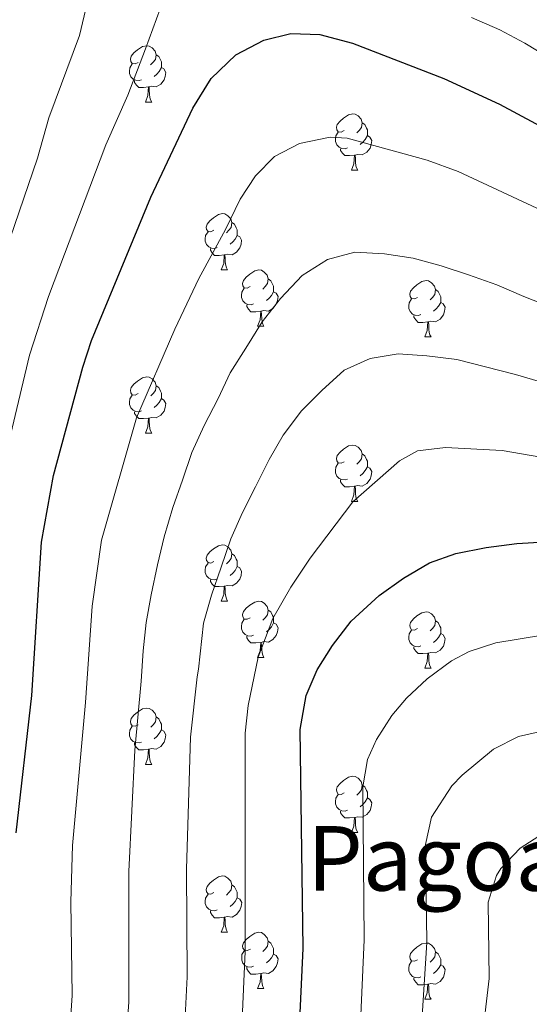
# Model space of a CAD drawing. Units: metres. Extents: x 595700 to 600197, y 4772664 to 4775698.
# Drawn here: x 597025 to 597115, y 4775096 to 4775271 of the extents above; entities that cross this region are included whole.
import ezdxf
from ezdxf.enums import TextEntityAlignment as Align

# ---------------------------------------------------------------- set-up
doc = ezdxf.new("R2010")
doc.units = ezdxf.units.M
doc.header["$MEASUREMENT"] = 0
for name, color, linetype, lineweight in [('Nivel 36', 7, 'Continuous', 0), ('Nivel 4', 7, 'Continuous', 0), ('Nivel 45', 7, 'Continuous', 0), ('Nivel 5', 7, 'Continuous', 0), ('Nivel 61', 7, 'Continuous', 0), ('Nivel 63', 7, 'Continuous', 0)]:
    doc.layers.add(name, color=color, linetype=linetype, lineweight=lineweight)
doc.styles.add('Style-Times New Roman', font='txt')

msp = doc.modelspace()

# ---------------------------------------------------------------- linework, layer by layer
at = {"layer": 'Nivel 36', "color": 92, "linetype": 'Continuous', "lineweight": 0}
for p, q in [((597047.06, 4775256.26), (597048.18, 4775256.26)), ((597083.75, 4775244.12), (597084.87, 4775244.12)), ((597060.56, 4775226.35), (597061.68, 4775226.35)), ((597067.03, 4775216.32), (597068.16, 4775216.32)), ((597096.81, 4775214.41), (597097.93, 4775214.41)), ((597047.06, 4775197.27), (597048.18, 4775197.27)), ((597083.75, 4775185.13), (597084.87, 4775185.13)), ((597060.56, 4775167.36), (597061.68, 4775167.36)), ((597067.03, 4775157.32), (597068.16, 4775157.32)), ((597096.81, 4775155.42), (597097.93, 4775155.42)), ((597047.06, 4775138.28), (597048.18, 4775138.28)), ((597083.75, 4775126.14), (597084.87, 4775126.14)), ((597060.56, 4775108.37), (597061.68, 4775108.37)), ((597067.04, 4775098.33), (597068.16, 4775098.33)), ((597096.81, 4775096.43), (597097.93, 4775096.43))]:
    msp.add_line(p, q, dxfattribs=at)
at = {"layer": 'Nivel 36', "color": 92, "linetype": 'Continuous', "lineweight": 0, "flags": 128}
for points in [[(597045.76, 4775263.32), (597045.22, 4775263.05), (597044.7, 4775263.11), (597044.43, 4775263.48), (597044.38, 4775263.91), (597044.54, 4775264.43), (597045.02, 4775265.02), (597045.65, 4775265.55), (597046.55, 4775266.13), (597047.3, 4775266.29), (597047.72, 4775266.24), (597048.25, 4775265.93), (597048.78, 4775265.34), (597048.94, 4775264.7), (597048.83, 4775263.85), (597048.4, 4775263.32), (597047.98, 4775262.89)], [(597048.94, 4775264.7), (597049.42, 4775264.39), (597049.73, 4775263.75), (597049.89, 4775263.43), (597049.89, 4775262.85), (597049.89, 4775262.42), (597049.52, 4775261.73), (597049.1, 4775261.25), (597048.62, 4775260.83)], [(597046.34, 4775260.24), (597045.92, 4775260.08), (597045.33, 4775260.14), (597044.86, 4775260.35), (597044.43, 4775260.77), (597044.22, 4775261.36), (597044.22, 4775261.78), (597044.27, 4775262.37), (597044.7, 4775263.05)], [(597049.89, 4775262.42), (597050.34, 4775262.17), (597050.69, 4775261.55), (597050.58, 4775260.83), (597050.37, 4775260.19), (597049.78, 4775259.45), (597048.99, 4775258.97), (597048.14, 4775259.07), (597047.71, 4775258.95)], [(597047.6, 4775258.95), (597046.71, 4775258.86), (597045.86, 4775258.86), (597045.44, 4775259.29), (597045.12, 4775259.77), (597045.12, 4775260.08)], [(597047.06, 4775256.26), (597047.49, 4775257.42), (597047.6, 4775258.95), (597047.71, 4775258.95), (597047.74, 4775258.36), (597047.78, 4775257.67), (597047.85, 4775257.06), (597047.96, 4775256.66), (597048.18, 4775256.26)], [(597082.45, 4775251.18), (597081.92, 4775250.91), (597081.39, 4775250.97), (597081.12, 4775251.34), (597081.07, 4775251.77), (597081.23, 4775252.29), (597081.71, 4775252.88), (597082.34, 4775253.41), (597083.24, 4775253.99), (597083.99, 4775254.15), (597084.41, 4775254.1), (597084.94, 4775253.79), (597085.47, 4775253.2), (597085.63, 4775252.56), (597085.52, 4775251.71), (597085.1, 4775251.18), (597084.68, 4775250.75)], [(597085.63, 4775252.56), (597086.11, 4775252.25), (597086.42, 4775251.61), (597086.58, 4775251.29), (597086.58, 4775250.71), (597086.58, 4775250.28), (597086.21, 4775249.59), (597085.79, 4775249.11), (597085.31, 4775248.69)], [(597083.03, 4775248.1), (597082.61, 4775247.94), (597082.02, 4775248), (597081.55, 4775248.21), (597081.12, 4775248.63), (597080.91, 4775249.22), (597080.91, 4775249.64), (597080.96, 4775250.23), (597081.39, 4775250.91)], [(597086.58, 4775250.28), (597087.04, 4775250.03), (597087.38, 4775249.41), (597087.27, 4775248.69), (597087.06, 4775248.05), (597086.48, 4775247.31), (597085.68, 4775246.83), (597084.83, 4775246.93), (597084.4, 4775246.81)], [(597084.29, 4775246.81), (597083.4, 4775246.72), (597082.56, 4775246.72), (597082.13, 4775247.15), (597081.81, 4775247.63), (597081.81, 4775247.94)], [(597083.75, 4775244.12), (597084.18, 4775245.28), (597084.29, 4775246.81), (597084.4, 4775246.81), (597084.44, 4775246.22), (597084.47, 4775245.53), (597084.54, 4775244.92), (597084.66, 4775244.52), (597084.87, 4775244.12)], [(597059.26, 4775233.41), (597058.73, 4775233.15), (597058.2, 4775233.2), (597057.93, 4775233.57), (597057.88, 4775234), (597058.04, 4775234.52), (597058.52, 4775235.11), (597059.15, 4775235.64), (597060.05, 4775236.23), (597060.8, 4775236.39), (597061.22, 4775236.33), (597061.75, 4775236.02), (597062.28, 4775235.43), (597062.44, 4775234.79), (597062.33, 4775233.94), (597061.91, 4775233.41), (597061.49, 4775232.99)], [(597062.44, 4775234.79), (597062.92, 4775234.48), (597063.23, 4775233.84), (597063.39, 4775233.52), (597063.39, 4775232.94), (597063.39, 4775232.51), (597063.02, 4775231.82), (597062.6, 4775231.34), (597062.12, 4775230.92)], [(597059.84, 4775230.33), (597059.42, 4775230.17), (597058.83, 4775230.23), (597058.36, 4775230.44), (597057.93, 4775230.87), (597057.72, 4775231.45), (597057.72, 4775231.87), (597057.77, 4775232.46), (597058.2, 4775233.15)], [(597063.39, 4775232.51), (597063.85, 4775232.26), (597064.19, 4775231.65), (597064.08, 4775230.92), (597063.87, 4775230.28), (597063.29, 4775229.54), (597062.49, 4775229.06), (597061.64, 4775229.17), (597061.21, 4775229.04)], [(597061.1, 4775229.04), (597060.21, 4775228.95), (597059.37, 4775228.95), (597058.94, 4775229.38), (597058.62, 4775229.86), (597058.62, 4775230.17)], [(597060.56, 4775226.35), (597060.99, 4775227.51), (597061.1, 4775229.04), (597061.21, 4775229.04), (597061.25, 4775228.45), (597061.28, 4775227.77), (597061.35, 4775227.15), (597061.47, 4775226.75), (597061.68, 4775226.35)], [(597065.73, 4775223.38), (597065.2, 4775223.11), (597064.67, 4775223.17), (597064.41, 4775223.54), (597064.35, 4775223.96), (597064.51, 4775224.48), (597064.99, 4775225.08), (597065.63, 4775225.61), (597066.53, 4775226.19), (597067.27, 4775226.35), (597067.7, 4775226.3), (597068.23, 4775225.98), (597068.76, 4775225.4), (597068.92, 4775224.76), (597068.81, 4775223.91), (597068.38, 4775223.38), (597067.96, 4775222.95)], [(597068.92, 4775224.76), (597069.39, 4775224.44), (597069.71, 4775223.8), (597069.87, 4775223.48), (597069.87, 4775222.9), (597069.87, 4775222.48), (597069.5, 4775221.79), (597069.08, 4775221.31), (597068.6, 4775220.89)], [(597095.51, 4775221.47), (597094.98, 4775221.21), (597094.45, 4775221.26), (597094.18, 4775221.63), (597094.13, 4775222.06), (597094.29, 4775222.58), (597094.77, 4775223.17), (597095.4, 4775223.7), (597096.3, 4775224.29), (597097.05, 4775224.45), (597097.47, 4775224.39), (597098, 4775224.08), (597098.53, 4775223.49), (597098.69, 4775222.85), (597098.58, 4775222), (597098.16, 4775221.47), (597097.74, 4775221.05)], [(597066.32, 4775220.3), (597065.89, 4775220.14), (597065.31, 4775220.2), (597064.83, 4775220.41), (597064.41, 4775220.83), (597064.19, 4775221.42), (597064.19, 4775221.84), (597064.25, 4775222.42), (597064.67, 4775223.11)], [(597098.69, 4775222.85), (597099.17, 4775222.54), (597099.48, 4775221.9), (597099.64, 4775221.58), (597099.64, 4775221), (597099.64, 4775220.57), (597099.27, 4775219.88), (597098.85, 4775219.4), (597098.37, 4775218.98)], [(597069.87, 4775222.48), (597070.32, 4775222.23), (597070.67, 4775221.61), (597070.56, 4775220.89), (597070.35, 4775220.25), (597069.76, 4775219.51), (597068.97, 4775219.03), (597068.12, 4775219.13), (597067.69, 4775219)], [(597096.09, 4775218.39), (597095.67, 4775218.23), (597095.08, 4775218.29), (597094.61, 4775218.5), (597094.18, 4775218.93), (597093.97, 4775219.51), (597093.97, 4775219.93), (597094.02, 4775220.52), (597094.45, 4775221.21)], [(597067.58, 4775219), (597066.69, 4775218.92), (597065.84, 4775218.92), (597065.42, 4775219.35), (597065.1, 4775219.82), (597065.1, 4775220.14)], [(597099.64, 4775220.57), (597100.1, 4775220.32), (597100.44, 4775219.71), (597100.33, 4775218.98), (597100.12, 4775218.34), (597099.54, 4775217.6), (597098.74, 4775217.12), (597097.89, 4775217.23), (597097.46, 4775217.1)], [(597067.03, 4775216.32), (597067.47, 4775217.48), (597067.58, 4775219), (597067.69, 4775219), (597067.72, 4775218.42), (597067.76, 4775217.73), (597067.83, 4775217.12), (597067.94, 4775216.72), (597068.16, 4775216.32)], [(597097.35, 4775217.1), (597096.46, 4775217.01), (597095.62, 4775217.01), (597095.19, 4775217.44), (597094.87, 4775217.92), (597094.87, 4775218.23)], [(597096.81, 4775214.41), (597097.24, 4775215.57), (597097.35, 4775217.1), (597097.46, 4775217.1), (597097.5, 4775216.51), (597097.53, 4775215.83), (597097.6, 4775215.21), (597097.72, 4775214.81), (597097.93, 4775214.41)], [(597045.76, 4775204.33), (597045.23, 4775204.06), (597044.7, 4775204.12), (597044.43, 4775204.49), (597044.38, 4775204.91), (597044.54, 4775205.43), (597045.02, 4775206.03), (597045.65, 4775206.56), (597046.55, 4775207.14), (597047.3, 4775207.3), (597047.72, 4775207.25), (597048.25, 4775206.93), (597048.78, 4775206.35), (597048.94, 4775205.71), (597048.83, 4775204.86), (597048.41, 4775204.33), (597047.99, 4775203.9)], [(597048.94, 4775205.71), (597049.42, 4775205.39), (597049.73, 4775204.75), (597049.89, 4775204.43), (597049.89, 4775203.85), (597049.89, 4775203.43), (597049.52, 4775202.74), (597049.1, 4775202.26), (597048.62, 4775201.84)], [(597046.34, 4775201.25), (597045.92, 4775201.09), (597045.33, 4775201.15), (597044.86, 4775201.36), (597044.43, 4775201.78), (597044.22, 4775202.37), (597044.22, 4775202.79), (597044.27, 4775203.37), (597044.7, 4775204.06)], [(597049.89, 4775203.43), (597050.35, 4775203.18), (597050.69, 4775202.56), (597050.58, 4775201.84), (597050.37, 4775201.2), (597049.79, 4775200.46), (597048.99, 4775199.98), (597048.14, 4775200.08), (597047.71, 4775199.95)], [(597047.6, 4775199.95), (597046.71, 4775199.87), (597045.87, 4775199.87), (597045.44, 4775200.3), (597045.12, 4775200.77), (597045.12, 4775201.09)], [(597047.06, 4775197.27), (597047.49, 4775198.43), (597047.6, 4775199.95), (597047.71, 4775199.95), (597047.75, 4775199.37), (597047.78, 4775198.68), (597047.85, 4775198.07), (597047.97, 4775197.67), (597048.18, 4775197.27)], [(597082.45, 4775192.19), (597081.92, 4775191.92), (597081.39, 4775191.98), (597081.12, 4775192.35), (597081.07, 4775192.77), (597081.23, 4775193.29), (597081.71, 4775193.89), (597082.34, 4775194.42), (597083.24, 4775195), (597083.99, 4775195.16), (597084.41, 4775195.11), (597084.94, 4775194.79), (597085.47, 4775194.21), (597085.63, 4775193.57), (597085.52, 4775192.72), (597085.1, 4775192.19), (597084.68, 4775191.76)], [(597085.63, 4775193.57), (597086.11, 4775193.25), (597086.42, 4775192.61), (597086.58, 4775192.29), (597086.58, 4775191.71), (597086.58, 4775191.29), (597086.21, 4775190.6), (597085.79, 4775190.12), (597085.31, 4775189.7)], [(597083.03, 4775189.11), (597082.61, 4775188.95), (597082.02, 4775189.01), (597081.55, 4775189.22), (597081.12, 4775189.64), (597080.91, 4775190.23), (597080.91, 4775190.65), (597080.96, 4775191.23), (597081.39, 4775191.92)], [(597086.58, 4775191.29), (597087.04, 4775191.04), (597087.38, 4775190.42), (597087.27, 4775189.7), (597087.06, 4775189.06), (597086.48, 4775188.32), (597085.68, 4775187.84), (597084.83, 4775187.94), (597084.4, 4775187.81)], [(597084.29, 4775187.81), (597083.4, 4775187.73), (597082.56, 4775187.73), (597082.13, 4775188.16), (597081.81, 4775188.63), (597081.81, 4775188.95)], [(597083.75, 4775185.13), (597084.18, 4775186.29), (597084.29, 4775187.81), (597084.4, 4775187.81), (597084.44, 4775187.23), (597084.47, 4775186.54), (597084.54, 4775185.93), (597084.66, 4775185.53), (597084.87, 4775185.13)], [(597059.26, 4775174.42), (597058.73, 4775174.15), (597058.2, 4775174.21), (597057.93, 4775174.58), (597057.88, 4775175), (597058.04, 4775175.52), (597058.52, 4775176.12), (597059.15, 4775176.65), (597060.05, 4775177.23), (597060.8, 4775177.39), (597061.22, 4775177.34), (597061.75, 4775177.02), (597062.28, 4775176.44), (597062.44, 4775175.8), (597062.33, 4775174.95), (597061.91, 4775174.42), (597061.49, 4775173.99)], [(597062.44, 4775175.8), (597062.92, 4775175.48), (597063.23, 4775174.84), (597063.39, 4775174.52), (597063.39, 4775173.94), (597063.39, 4775173.52), (597063.02, 4775172.83), (597062.6, 4775172.35), (597062.12, 4775171.93)], [(597059.84, 4775171.34), (597059.42, 4775171.18), (597058.83, 4775171.24), (597058.36, 4775171.45), (597057.93, 4775171.87), (597057.72, 4775172.46), (597057.72, 4775172.88), (597057.77, 4775173.46), (597058.2, 4775174.15)], [(597063.39, 4775173.52), (597063.85, 4775173.27), (597064.19, 4775172.65), (597064.08, 4775171.93), (597063.87, 4775171.29), (597063.29, 4775170.55), (597062.49, 4775170.07), (597061.64, 4775170.17), (597061.21, 4775170.04)], [(597061.1, 4775170.04), (597060.21, 4775169.96), (597059.37, 4775169.96), (597058.94, 4775170.39), (597058.62, 4775170.86), (597058.62, 4775171.18)], [(597060.56, 4775167.36), (597060.99, 4775168.52), (597061.1, 4775170.04), (597061.21, 4775170.04), (597061.25, 4775169.46), (597061.28, 4775168.77), (597061.35, 4775168.16), (597061.47, 4775167.76), (597061.68, 4775167.36)], [(597065.73, 4775164.38), (597065.2, 4775164.12), (597064.67, 4775164.17), (597064.41, 4775164.54), (597064.35, 4775164.97), (597064.51, 4775165.49), (597064.99, 4775166.08), (597065.63, 4775166.61), (597066.53, 4775167.2), (597067.27, 4775167.36), (597067.7, 4775167.3), (597068.23, 4775166.99), (597068.76, 4775166.4), (597068.92, 4775165.76), (597068.81, 4775164.91), (597068.38, 4775164.38), (597067.96, 4775163.96)], [(597068.92, 4775165.76), (597069.39, 4775165.45), (597069.71, 4775164.81), (597069.87, 4775164.49), (597069.87, 4775163.91), (597069.87, 4775163.48), (597069.5, 4775162.79), (597069.08, 4775162.31), (597068.6, 4775161.89)], [(597095.51, 4775162.48), (597094.98, 4775162.21), (597094.45, 4775162.27), (597094.18, 4775162.64), (597094.13, 4775163.06), (597094.29, 4775163.58), (597094.77, 4775164.18), (597095.4, 4775164.71), (597096.3, 4775165.29), (597097.05, 4775165.45), (597097.47, 4775165.4), (597098, 4775165.08), (597098.53, 4775164.5), (597098.69, 4775163.86), (597098.58, 4775163.01), (597098.16, 4775162.48), (597097.74, 4775162.05)], [(597066.32, 4775161.3), (597065.89, 4775161.14), (597065.31, 4775161.2), (597064.83, 4775161.41), (597064.41, 4775161.84), (597064.19, 4775162.42), (597064.19, 4775162.84), (597064.25, 4775163.43), (597064.67, 4775164.12)], [(597069.87, 4775163.48), (597070.32, 4775163.23), (597070.67, 4775162.62), (597070.56, 4775161.89), (597070.35, 4775161.25), (597069.76, 4775160.51), (597068.97, 4775160.03), (597068.12, 4775160.14), (597067.69, 4775160.01)], [(597098.69, 4775163.86), (597099.17, 4775163.54), (597099.48, 4775162.9), (597099.64, 4775162.58), (597099.64, 4775162), (597099.64, 4775161.58), (597099.27, 4775160.89), (597098.85, 4775160.41), (597098.37, 4775159.99)], [(597067.58, 4775160.01), (597066.69, 4775159.92), (597065.84, 4775159.92), (597065.42, 4775160.35), (597065.1, 4775160.83), (597065.1, 4775161.14)], [(597096.09, 4775159.4), (597095.67, 4775159.24), (597095.08, 4775159.3), (597094.61, 4775159.51), (597094.18, 4775159.93), (597093.97, 4775160.52), (597093.97, 4775160.94), (597094.02, 4775161.52), (597094.45, 4775162.21)], [(597099.64, 4775161.58), (597100.1, 4775161.33), (597100.44, 4775160.71), (597100.33, 4775159.99), (597100.12, 4775159.35), (597099.54, 4775158.61), (597098.74, 4775158.13), (597097.89, 4775158.23), (597097.46, 4775158.1)], [(597067.03, 4775157.32), (597067.47, 4775158.48), (597067.58, 4775160.01), (597067.69, 4775160.01), (597067.72, 4775159.42), (597067.76, 4775158.74), (597067.83, 4775158.12), (597067.94, 4775157.72), (597068.16, 4775157.32)], [(597097.35, 4775158.1), (597096.46, 4775158.02), (597095.62, 4775158.02), (597095.19, 4775158.45), (597094.87, 4775158.92), (597094.87, 4775159.24)], [(597096.81, 4775155.42), (597097.24, 4775156.58), (597097.35, 4775158.1), (597097.46, 4775158.1), (597097.5, 4775157.52), (597097.53, 4775156.83), (597097.6, 4775156.22), (597097.72, 4775155.82), (597097.93, 4775155.42)], [(597045.76, 4775145.34), (597045.23, 4775145.07), (597044.7, 4775145.13), (597044.43, 4775145.49), (597044.38, 4775145.92), (597044.54, 4775146.44), (597045.02, 4775147.03), (597045.65, 4775147.57), (597046.55, 4775148.15), (597047.3, 4775148.31), (597047.72, 4775148.26), (597048.25, 4775147.94), (597048.78, 4775147.36), (597048.94, 4775146.72), (597048.83, 4775145.87), (597048.41, 4775145.34), (597047.99, 4775144.91)], [(597048.94, 4775146.72), (597049.42, 4775146.4), (597049.73, 4775145.76), (597049.89, 4775145.44), (597049.89, 4775144.86), (597049.89, 4775144.44), (597049.52, 4775143.75), (597049.1, 4775143.27), (597048.62, 4775142.85)], [(597046.34, 4775142.26), (597045.92, 4775142.1), (597045.33, 4775142.15), (597044.86, 4775142.37), (597044.43, 4775142.79), (597044.22, 4775143.37), (597044.22, 4775143.79), (597044.27, 4775144.38), (597044.7, 4775145.07)], [(597049.89, 4775144.44), (597050.35, 4775144.19), (597050.69, 4775143.57), (597050.58, 4775142.85), (597050.37, 4775142.21), (597049.79, 4775141.47), (597048.99, 4775140.99), (597048.14, 4775141.09), (597047.71, 4775140.96)], [(597047.6, 4775140.96), (597046.71, 4775140.88), (597045.87, 4775140.88), (597045.44, 4775141.31), (597045.12, 4775141.78), (597045.12, 4775142.09)], [(597047.06, 4775138.28), (597047.49, 4775139.44), (597047.6, 4775140.96), (597047.71, 4775140.96), (597047.75, 4775140.38), (597047.78, 4775139.69), (597047.85, 4775139.08), (597047.97, 4775138.68), (597048.18, 4775138.28)], [(597082.45, 4775133.2), (597081.92, 4775132.93), (597081.39, 4775132.99), (597081.12, 4775133.36), (597081.07, 4775133.78), (597081.23, 4775134.3), (597081.71, 4775134.9), (597082.34, 4775135.43), (597083.24, 4775136.01), (597083.99, 4775136.17), (597084.41, 4775136.12), (597084.94, 4775135.8), (597085.47, 4775135.22), (597085.63, 4775134.58), (597085.52, 4775133.73), (597085.1, 4775133.2), (597084.68, 4775132.77)], [(597085.63, 4775134.58), (597086.11, 4775134.26), (597086.42, 4775133.62), (597086.58, 4775133.3), (597086.58, 4775132.72), (597086.58, 4775132.3), (597086.21, 4775131.61), (597085.79, 4775131.13), (597085.31, 4775130.71)], [(597083.03, 4775130.12), (597082.61, 4775129.96), (597082.02, 4775130.02), (597081.55, 4775130.23), (597081.12, 4775130.65), (597080.91, 4775131.24), (597080.91, 4775131.66), (597080.96, 4775132.24), (597081.39, 4775132.93)], [(597086.58, 4775132.3), (597087.04, 4775132.05), (597087.38, 4775131.43), (597087.27, 4775130.71), (597087.06, 4775130.07), (597086.48, 4775129.33), (597085.68, 4775128.85), (597084.83, 4775128.95), (597084.4, 4775128.82)], [(597084.29, 4775128.82), (597083.4, 4775128.74), (597082.56, 4775128.74), (597082.13, 4775129.17), (597081.81, 4775129.64), (597081.81, 4775129.96)], [(597083.75, 4775126.14), (597084.18, 4775127.3), (597084.29, 4775128.82), (597084.4, 4775128.82), (597084.44, 4775128.24), (597084.47, 4775127.55), (597084.54, 4775126.94), (597084.66, 4775126.54), (597084.87, 4775126.14)], [(597059.26, 4775115.43), (597058.73, 4775115.16), (597058.2, 4775115.22), (597057.93, 4775115.59), (597057.88, 4775116.01), (597058.04, 4775116.53), (597058.52, 4775117.13), (597059.15, 4775117.66), (597060.05, 4775118.24), (597060.8, 4775118.4), (597061.22, 4775118.35), (597061.75, 4775118.03), (597062.28, 4775117.45), (597062.44, 4775116.81), (597062.33, 4775115.96), (597061.91, 4775115.43), (597061.49, 4775115)], [(597062.44, 4775116.81), (597062.92, 4775116.49), (597063.24, 4775115.85), (597063.4, 4775115.53), (597063.4, 4775114.95), (597063.4, 4775114.53), (597063.02, 4775113.84), (597062.6, 4775113.36), (597062.12, 4775112.94)], [(597059.84, 4775112.35), (597059.42, 4775112.19), (597058.83, 4775112.25), (597058.36, 4775112.46), (597057.93, 4775112.88), (597057.72, 4775113.47), (597057.72, 4775113.89), (597057.77, 4775114.47), (597058.2, 4775115.16)], [(597063.4, 4775114.53), (597063.85, 4775114.28), (597064.2, 4775113.66), (597064.08, 4775112.94), (597063.88, 4775112.3), (597063.29, 4775111.56), (597062.5, 4775111.08), (597061.64, 4775111.18), (597061.22, 4775111.05)], [(597061.1, 4775111.05), (597060.22, 4775110.97), (597059.37, 4775110.97), (597058.94, 4775111.4), (597058.62, 4775111.87), (597058.62, 4775112.19)], [(597060.56, 4775108.37), (597061, 4775109.53), (597061.1, 4775111.05), (597061.22, 4775111.05), (597061.25, 4775110.47), (597061.28, 4775109.78), (597061.36, 4775109.17), (597061.47, 4775108.77), (597061.68, 4775108.37)], [(597065.74, 4775105.39), (597065.2, 4775105.13), (597064.68, 4775105.18), (597064.41, 4775105.55), (597064.36, 4775105.98), (597064.52, 4775106.5), (597065, 4775107.09), (597065.63, 4775107.62), (597066.53, 4775108.21), (597067.28, 4775108.37), (597067.7, 4775108.31), (597068.23, 4775108), (597068.76, 4775107.41), (597068.92, 4775106.77), (597068.81, 4775105.92), (597068.38, 4775105.39), (597067.96, 4775104.97)], [(597068.92, 4775106.77), (597069.4, 4775106.46), (597069.71, 4775105.82), (597069.87, 4775105.5), (597069.87, 4775104.92), (597069.87, 4775104.49), (597069.5, 4775103.8), (597069.08, 4775103.32), (597068.6, 4775102.9)], [(597066.32, 4775102.31), (597065.9, 4775102.15), (597065.31, 4775102.21), (597064.84, 4775102.42), (597064.41, 4775102.85), (597064.2, 4775103.43), (597064.2, 4775103.85), (597064.25, 4775104.44), (597064.68, 4775105.13)], [(597095.51, 4775103.49), (597094.98, 4775103.22), (597094.45, 4775103.28), (597094.18, 4775103.65), (597094.13, 4775104.07), (597094.29, 4775104.59), (597094.77, 4775105.19), (597095.4, 4775105.72), (597096.3, 4775106.3), (597097.05, 4775106.46), (597097.47, 4775106.41), (597098, 4775106.09), (597098.53, 4775105.51), (597098.69, 4775104.87), (597098.58, 4775104.02), (597098.16, 4775103.49), (597097.74, 4775103.06)], [(597069.87, 4775104.49), (597070.32, 4775104.24), (597070.67, 4775103.63), (597070.56, 4775102.9), (597070.35, 4775102.26), (597069.76, 4775101.52), (597068.97, 4775101.04), (597068.12, 4775101.15), (597067.69, 4775101.02)], [(597098.69, 4775104.87), (597099.17, 4775104.55), (597099.48, 4775103.91), (597099.64, 4775103.59), (597099.64, 4775103.01), (597099.64, 4775102.59), (597099.27, 4775101.9), (597098.85, 4775101.42), (597098.37, 4775101)], [(597067.58, 4775101.02), (597066.69, 4775100.93), (597065.84, 4775100.93), (597065.42, 4775101.36), (597065.1, 4775101.84), (597065.1, 4775102.15)], [(597096.09, 4775100.41), (597095.67, 4775100.25), (597095.08, 4775100.31), (597094.61, 4775100.52), (597094.18, 4775100.94), (597093.97, 4775101.53), (597093.97, 4775101.95), (597094.02, 4775102.53), (597094.45, 4775103.22)], [(597099.64, 4775102.59), (597100.1, 4775102.34), (597100.44, 4775101.72), (597100.33, 4775101), (597100.12, 4775100.36), (597099.54, 4775099.62), (597098.74, 4775099.14), (597097.89, 4775099.24), (597097.46, 4775099.11)], [(597067.04, 4775098.33), (597067.47, 4775099.49), (597067.58, 4775101.02), (597067.69, 4775101.02), (597067.72, 4775100.43), (597067.76, 4775099.75), (597067.83, 4775099.13), (597067.94, 4775098.73), (597068.16, 4775098.33)], [(597097.35, 4775099.11), (597096.46, 4775099.03), (597095.62, 4775099.03), (597095.19, 4775099.46), (597094.87, 4775099.93), (597094.87, 4775100.25)], [(597096.81, 4775096.43), (597097.24, 4775097.59), (597097.35, 4775099.11), (597097.46, 4775099.11), (597097.5, 4775098.53), (597097.53, 4775097.84), (597097.6, 4775097.23), (597097.72, 4775096.83), (597097.93, 4775096.43)]]:
    msp.add_lwpolyline(points, dxfattribs=at)
at = {"layer": 'Nivel 4', "color": 36, "linetype": 'Continuous', "lineweight": 30, "flags": 128}
for points, elevation in [([(597024.02, 4775126.09), (597026.85, 4775150.52), (597028.52, 4775177.85), (597030.66, 4775189.76), (597035.9, 4775209.03), (597037.46, 4775213.78), (597048, 4775239.33), (597055.48, 4775255.17), (597058.77, 4775260.45), (597063.16, 4775264.67), (597068.12, 4775267.29), (597072.98, 4775268.46), (597078.12, 4775268.31), (597083.91, 4775266.74), (597100.18, 4775260.47), (597110.1, 4775255.89), (597119.76, 4775250.69)], 725), ([(597074.15, 4775083.79), (597075.12, 4775105.46), (597074.61, 4775144.52), (597075.68, 4775150.52), (597077.66, 4775155.11), (597080.36, 4775159.48), (597083.69, 4775163.77), (597088.66, 4775168.38), (597093.02, 4775171.46), (597097.62, 4775174.19), (597102.33, 4775175.87), (597107.74, 4775176.92), (597113.19, 4775177.65), (597118.19, 4775177.9)], 750)]:
    msp.add_lwpolyline(points, dxfattribs=dict(at, elevation=elevation))
at = {"layer": 'Nivel 5', "color": 36, "linetype": 'Continuous', "lineweight": 0, "flags": 128}
for points, elevation in [([(597018.8, 4775220), (597027.81, 4775246.25), (597029.83, 4775253.45), (597035.34, 4775268.13), (597037.76, 4775278.42)], 715), ([(597020.99, 4775188.66), (597026.4, 4775211.15), (597029.79, 4775221.6), (597039.99, 4775248.65), (597043.91, 4775257.51), (597047.06, 4775265.72), (597049.68, 4775272.85)], 720), ([(597105.1, 4775271.34), (597110.19, 4775269.12), (597114.63, 4775266.77), (597119.14, 4775264.01)], 720), ([(597033.03, 4775082.79), (597033.98, 4775097.12), (597033.8, 4775113.81), (597034.04, 4775123.8), (597036.4, 4775149.32), (597037.59, 4775166.49), (597039.23, 4775178.23), (597045.46, 4775199.98), (597052.28, 4775215.79), (597056.54, 4775224.84), (597061.34, 4775233.53), (597063.91, 4775238.98), (597066.63, 4775243.12), (597070.05, 4775246.57), (597074.49, 4775248.86), (597079.96, 4775249.99), (597082.96, 4775249.82), (597097.21, 4775245.9), (597102.78, 4775243.91), (597119.44, 4775236.13)], 730), ([(597041.22, 4775054.66), (597044.12, 4775096.01), (597044.11, 4775119.22), (597045.19, 4775140.79), (597046.28, 4775153.11), (597046.64, 4775158.48), (597047.17, 4775163.53), (597048.06, 4775168.49), (597049.2, 4775173.83), (597050.42, 4775178.81), (597051.91, 4775184.04), (597053.64, 4775188.93), (597055.34, 4775193.82), (597057.49, 4775198.62), (597060.02, 4775203.45), (597062.17, 4775208.04), (597064.91, 4775212.42), (597067.87, 4775217.13), (597071.09, 4775221.29), (597074.96, 4775225.37), (597079.46, 4775228.21), (597084.34, 4775229.5), (597089.66, 4775229.23), (597094.76, 4775228.43), (597099.75, 4775227.06), (597104.58, 4775225.48), (597109.65, 4775223.69), (597114.42, 4775221.63), (597119.43, 4775219.66)], 735), ([(597053.47, 4775080.22), (597054.51, 4775100.45), (597054.39, 4775119.63), (597055.06, 4775143.11), (597056.3, 4775153.87), (597056.52, 4775155.22), (597057.4, 4775163.44), (597058.8, 4775168.45), (597060.53, 4775173.4), (597062.26, 4775178.47), (597064.35, 4775183.13), (597066.67, 4775187.69), (597069.12, 4775192.6), (597071.59, 4775196.95), (597074.87, 4775201.27), (597078.45, 4775204.9), (597082.47, 4775208.52), (597087.06, 4775210.56), (597092.08, 4775211.43), (597097.19, 4775211.04), (597102.54, 4775210.42), (597107.64, 4775209.11), (597112.95, 4775207.7), (597117.99, 4775206.27)], 740), ([(597063.87, 4775083.54), (597064.84, 4775104.96), (597064.84, 4775143.82), (597065.34, 4775148.78), (597067.13, 4775157.39), (597069.76, 4775164.27), (597072.93, 4775169.85), (597076.42, 4775175.03), (597084.01, 4775185.03), (597092.3, 4775192.33), (597095.49, 4775194.15), (597100.48, 4775194.72), (597110.59, 4775194.21), (597117.45, 4775193.02)], 745), ([(597084.92, 4775082.91), (597086.04, 4775107.03), (597085.77, 4775134.26), (597086.62, 4775139.15), (597088.2, 4775142.73), (597090.91, 4775146.97), (597093.57, 4775150.08), (597097.22, 4775153.49), (597101.58, 4775156.72), (597104.71, 4775158.41), (597109.49, 4775159.94), (597117.8, 4775161.32), (597121.17, 4775161.38), (597126.09, 4775160.64), (597135.32, 4775157.69), (597143.44, 4775154.1), (597150.26, 4775149.48), (597168.12, 4775134.72), (597177.25, 4775125.51), (597183.4, 4775118.35), (597186.28, 4775114.26), (597187.33, 4775113.01), (597190.27, 4775109.5), (597208.46, 4775079.36)], 755), ([(597095.94, 4775086.92), (597097.15, 4775106.56), (597096.93, 4775124), (597098.02, 4775128.85), (597101.63, 4775134.46), (597103.45, 4775136.38), (597109.05, 4775141), (597113.5, 4775143.26), (597119.56, 4775144.59), (597126.15, 4775144.61), (597132.28, 4775143.28), (597135.46, 4775142.21), (597140.05, 4775140.24), (597145.26, 4775137.09), (597158.29, 4775126.92), (597163.12, 4775122.51), (597168.84, 4775116.65), (597173.45, 4775111.28), (597179.48, 4775103.21), (597184.28, 4775097.65), (597187.65, 4775094.01)], 760), ([(597106.9, 4775088.52), (597108.26, 4775100.11), (597108.08, 4775113.74), (597109.57, 4775118.47), (597110.38, 4775119.72), (597113.8, 4775123.36), (597119.62, 4775127.07), (597120.79, 4775127.53), (597125.75, 4775128.38), (597127.13, 4775128.34), (597132.04, 4775127.64), (597135.66, 4775126.58), (597140.22, 4775124.49), (597152.19, 4775115.79), (597160.44, 4775107.8), (597169.5, 4775096.07), (597174.99, 4775089.55)], 765)]:
    msp.add_lwpolyline(points, dxfattribs=dict(at, elevation=elevation))
at = {"layer": 'Nivel 61', "color": 250, "linetype": 'Continuous', "lineweight": 0}
msp.add_3dface([(596626.72, 4773070.82), (596593.85, 4775384.42), (599983.35, 4775433.31), (600017.34, 4773119.71)], dxfattribs=at)
at = {"layer": 'Nivel 63', "color": 7, "linetype": 'Continuous', "lineweight": 0}
msp.add_3dface([(595742.79, 4772664.21), (595699.99, 4775633.91), (600154.65, 4775698.14), (600197.43, 4772728.44)], dxfattribs=at)

# ---------------------------------------------------------------- texts
at = {"layer": 'Nivel 45', "color": 250, "linetype": 'Continuous', "lineweight": 0, "style": 'Style-Times New Roman'}
msp.add_text('Pagoaundieta', height=11.5, dxfattribs=at).set_placement((597127.1, 4775121.54, 767.03), align=Align.MIDDLE_CENTER)

doc.saveas('drawing.dxf')
